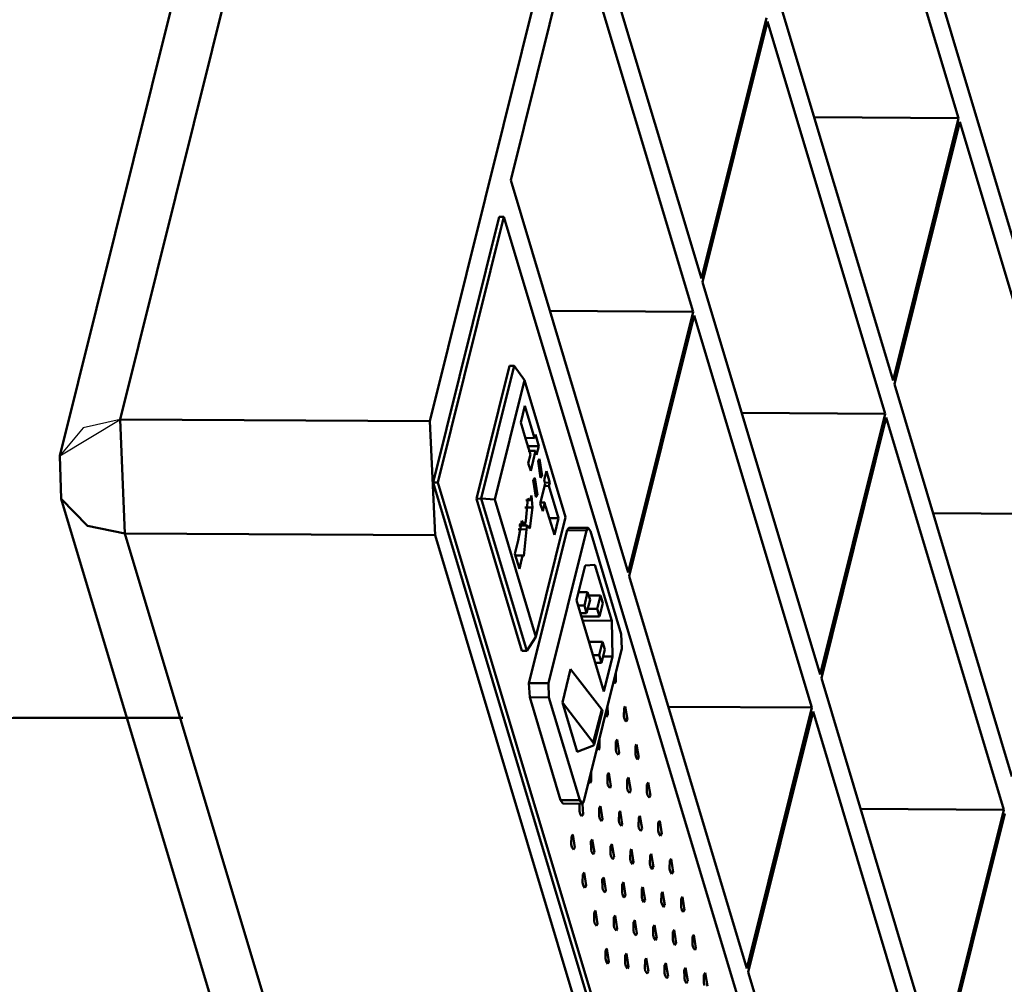
# Model space of a CAD drawing. Units: centimetres. Extents: x -88 to 88, y -75 to 75.
# Drawn here: x 17 to 17, y 16 to 16 of the extents above; entities that cross this region are included whole.
import ezdxf

# ---------------------------------------------------------------- set-up
doc = ezdxf.new("R2010")
doc.units = ezdxf.units.CM
doc.header["$MEASUREMENT"] = 0
doc.layers.add('layer 1', color=7, linetype='Continuous')

msp = doc.modelspace()

# ---------------------------------------------------------------- linework, layer by layer
at = {"layer": 'layer 1', "color": 250, "lineweight": 50}
for points, knots in [([(19.23205, 16.50692), (19.23205, 16.50692), (19.23205, 12.85664), (19.23205, 12.85664), (19.23205, 12.85664), (19.23205, 12.85664), (19.23205, 12.85664), (19.23205, 12.85664), (19.23205, 12.85664), (19.23205, 12.81392), (19.19629, 12.77897), (19.15321, 12.77897), (19.15321, 12.77897), (19.15321, 12.77897), (19.15321, 12.77897), (19.15321, 12.77897), (19.15321, 12.77897), (19.15321, 12.77897), (16.62661, 12.77897), (16.62661, 12.77897), (16.62661, 12.77897), (16.62661, 12.77897), (16.62661, 12.77897), (16.62661, 12.77897), (16.62661, 12.77897), (16.5635, 12.77897), (16.51137, 12.83033), (16.51137, 12.8925), (16.51137, 12.8925), (16.51137, 12.8925), (16.51137, 12.8925), (16.51137, 12.8925), (16.51137, 12.8925), (16.51137, 12.8925), (16.51137, 16.50692), (16.51137, 16.50692), (16.51137, 16.50692), (16.51137, 16.50692), (16.51137, 16.50692), (16.51137, 16.50692), (16.51137, 16.50692), (16.51137, 16.56909), (16.56322, 16.62045), (16.62661, 16.62045), (16.62661, 16.62045), (16.62661, 16.62045), (16.62661, 16.62045), (16.62661, 16.62045), (16.62661, 16.62045), (16.62661, 16.62045), (19.11681, 16.62045), (19.11681, 16.62045), (19.11681, 16.62045), (19.11681, 16.62045), (19.11681, 16.62045), (19.11681, 16.62045), (19.11681, 16.62045), (19.18019, 16.62045), (19.23205, 16.56937), (19.23205, 16.50692)], [0, 0, 0, 0, 0.0625, 0.0625, 0.0625, 0.0625, 0.125, 0.125, 0.125, 0.125, 0.1875, 0.1875, 0.1875, 0.1875, 0.25, 0.25, 0.25, 0.25, 0.3125, 0.3125, 0.3125, 0.3125, 0.375, 0.375, 0.375, 0.375, 0.4375, 0.4375, 0.4375, 0.4375, 0.5, 0.5, 0.5, 0.5, 0.5625, 0.5625, 0.5625, 0.5625, 0.625, 0.625, 0.625, 0.625, 0.6875, 0.6875, 0.6875, 0.6875, 0.75, 0.75, 0.75, 0.75, 0.8125, 0.8125, 0.8125, 0.8125, 0.875, 0.875, 0.875, 0.875, 1, 1, 1, 1]), ([(18.57521, 16.47662), (18.57521, 16.47662), (18.57521, 13.76207), (18.57521, 13.76207), (18.57521, 13.76207), (18.57521, 13.76207), (18.57521, 13.76207), (18.57521, 13.76207), (18.57521, 13.76207), (18.57521, 13.74063), (18.55744, 13.7231), (18.53628, 13.7231), (18.53628, 13.7231), (18.53628, 13.7231), (18.53628, 13.7231), (18.53628, 13.7231), (18.53628, 13.7231), (18.53628, 13.7231), (16.64338, 13.7231), (16.64338, 13.7231), (16.64338, 13.7231), (16.64338, 13.7231), (16.64338, 13.7231), (16.64338, 13.7231), (16.64338, 13.7231), (16.62223, 13.7231), (16.60445, 13.7409), (16.60445, 13.76207), (16.60445, 13.76207), (16.60445, 13.76207), (16.60445, 13.76207), (16.60445, 13.76207), (16.60445, 13.76207), (16.60445, 13.76207), (16.60445, 16.47662), (16.60445, 16.47662), (16.60445, 16.47662), (16.60445, 16.47662), (16.60445, 16.47662), (16.60445, 16.47662), (16.60445, 16.47662), (16.60445, 16.49779), (16.62197, 16.51558), (16.64338, 16.51558), (16.64338, 16.51558), (16.64338, 16.51558), (16.64338, 16.51558), (16.64338, 16.51558), (16.64338, 16.51558), (16.64338, 16.51558), (18.53628, 16.51558), (18.53628, 16.51558), (18.53628, 16.51558), (18.53628, 16.51558), (18.53628, 16.51558), (18.53628, 16.51558), (18.53628, 16.51558), (18.5577, 16.51558), (18.57521, 16.49806), (18.57521, 16.47662)], [0, 0, 0, 0, 0.0625, 0.0625, 0.0625, 0.0625, 0.125, 0.125, 0.125, 0.125, 0.1875, 0.1875, 0.1875, 0.1875, 0.25, 0.25, 0.25, 0.25, 0.3125, 0.3125, 0.3125, 0.3125, 0.375, 0.375, 0.375, 0.375, 0.4375, 0.4375, 0.4375, 0.4375, 0.5, 0.5, 0.5, 0.5, 0.5625, 0.5625, 0.5625, 0.5625, 0.625, 0.625, 0.625, 0.625, 0.6875, 0.6875, 0.6875, 0.6875, 0.75, 0.75, 0.75, 0.75, 0.8125, 0.8125, 0.8125, 0.8125, 0.875, 0.875, 0.875, 0.875, 1, 1, 1, 1]), ([(16.97316, 15.73917), (16.97316, 15.73917), (16.98061, 15.73147), (16.98061, 15.73147), (16.98061, 15.73147), (16.98061, 15.73147), (16.98061, 15.73147), (16.98061, 15.73147), (16.98061, 15.73147), (16.98061, 15.73147), (16.9912, 15.7293), (16.9912, 15.7293)], [0, 0, 0, 0, 0.25, 0.25, 0.25, 0.25, 0.5, 0.5, 0.5, 0.5, 1, 1, 1, 1]), ([(17.00759, 15.67715), (16.99158, 15.67715), (16.97557, 15.67715), (16.95955, 15.67715), (16.95955, 15.67715), (16.95955, 15.67715), (16.95955, 15.67715), (16.95955, 15.67715), (16.95955, 15.67715), (16.93231, 15.67715), (16.92937, 15.66932), (16.92189, 15.64889), (16.92189, 15.64889), (16.92189, 15.64889), (16.92189, 15.64889), (16.92189, 15.64889), (16.92189, 15.64889), (16.84442, 15.37011), (16.76534, 15.08352), (16.68788, 14.80474), (16.68788, 14.80474), (16.68788, 14.80474), (16.68788, 14.80474), (16.68788, 14.80474), (16.68788, 14.80474), (16.68311, 14.78563), (16.68575, 14.77316), (16.71685, 14.77258), (16.71685, 14.77258), (16.71685, 14.77258), (16.71685, 14.77258), (16.71685, 14.77258), (16.71685, 14.77258), (16.71685, 14.77258), (16.84548, 14.77258), (16.84548, 14.77258)], [0, 0, 0, 0, 0.1, 0.1, 0.1, 0.1, 0.2, 0.2, 0.2, 0.2, 0.3, 0.3, 0.3, 0.3, 0.4, 0.4, 0.4, 0.4, 0.5, 0.5, 0.5, 0.5, 0.6, 0.6, 0.6, 0.6, 0.7, 0.7, 0.7, 0.7, 0.8, 0.8, 0.8, 0.8, 1, 1, 1, 1])]:
    msp.add_open_spline(points, degree=3, knots=knots, dxfattribs=at)
for points in [[(17.06794, 16.07562), (17.06794, 16.07562), (16.98983, 15.76162), (16.98983, 15.76162)], [(17.07753, 15.76109), (17.07753, 15.76109), (17.15564, 16.07516), (17.15564, 16.07516)], [(17.05094, 16.06534), (17.05094, 16.06534), (16.97276, 15.75134), (16.97276, 15.75134)], [(17.12111, 15.91251), (17.12111, 15.91251), (17.1544, 15.8015), (17.1544, 15.8015)], [(17.20823, 15.91014), (17.20823, 15.91014), (17.22716, 15.84689), (17.22716, 15.84689)], [(17.21337, 15.9102), (17.21337, 15.9102), (17.29511, 15.63749), (17.29511, 15.63749)], [(17.1004, 15.82935), (17.1004, 15.82935), (17.11877, 15.90315), (17.11877, 15.90315)], [(17.15207, 15.79206), (17.15207, 15.79206), (17.11877, 15.90315), (17.11877, 15.90315)], [(17.17539, 15.88366), (17.17539, 15.88366), (17.2087, 15.77264), (17.2087, 15.77264)], [(17.1544, 15.8015), (17.1544, 15.8015), (17.17279, 15.8753), (17.17279, 15.8753)], [(17.17307, 15.87422), (17.17307, 15.87422), (17.15468, 15.80042), (17.15468, 15.80042)], [(17.20637, 15.76321), (17.20637, 15.76321), (17.17307, 15.87422), (17.17307, 15.87422)], [(17.18633, 15.84714), (17.18633, 15.84714), (17.22716, 15.84689), (17.22716, 15.84689)], [(17.2087, 15.77264), (17.2087, 15.77264), (17.22716, 15.84689), (17.22716, 15.84689)], [(17.22752, 15.8458), (17.22752, 15.8458), (17.20905, 15.77156), (17.20905, 15.77156)], [(17.22752, 15.8458), (17.22752, 15.8458), (17.26082, 15.73479), (17.26082, 15.73479)], [(17.1004, 15.82935), (17.1004, 15.82935), (17.13369, 15.71826), (17.13369, 15.71826)], [(17.07842, 15.74374), (17.07842, 15.74374), (17.09713, 15.81894), (17.09713, 15.81894)], [(17.07978, 15.74376), (17.07978, 15.74376), (17.09849, 15.81896), (17.09849, 15.81896)], [(17.09849, 15.81896), (17.09849, 15.81896), (17.09713, 15.81894), (17.09713, 15.81894)], [(17.09849, 15.81896), (17.09849, 15.81896), (17.23296, 15.37059), (17.23296, 15.37059)], [(17.15468, 15.80042), (17.15468, 15.80042), (17.18799, 15.68941), (17.18799, 15.68941)], [(17.11147, 15.79237), (17.11147, 15.79237), (17.15207, 15.79206), (17.15207, 15.79206)], [(17.13369, 15.71826), (17.13369, 15.71826), (17.15207, 15.79206), (17.15207, 15.79206)], [(17.15236, 15.79106), (17.15236, 15.79106), (17.13397, 15.71726), (17.13397, 15.71726)], [(17.18565, 15.68005), (17.18565, 15.68005), (17.15236, 15.79106), (17.15236, 15.79106)], [(17.09069, 15.73915), (17.09069, 15.73915), (17.10001, 15.77676), (17.10001, 15.77676)], [(17.09205, 15.73918), (17.09205, 15.73918), (17.10137, 15.77678), (17.10137, 15.77678)], [(17.10001, 15.77676), (17.10001, 15.77676), (17.10137, 15.77678), (17.10137, 15.77678)], [(17.1043, 15.77274), (17.1043, 15.77274), (17.10137, 15.77678), (17.10137, 15.77678)], [(17.0959, 15.7389), (17.0959, 15.7389), (17.1043, 15.77274), (17.1043, 15.77274)], [(17.1043, 15.77274), (17.1043, 15.77274), (17.11593, 15.73391), (17.11593, 15.73391)], [(17.20905, 15.77156), (17.20905, 15.77156), (17.24227, 15.66055), (17.24227, 15.66055)], [(17.10443, 15.76549), (17.10443, 15.76549), (17.10327, 15.76077), (17.10327, 15.76077)], [(17.10717, 15.75634), (17.10717, 15.75634), (17.10443, 15.76549), (17.10443, 15.76549)], [(17.16583, 15.76343), (17.16583, 15.76343), (17.20637, 15.76321), (17.20637, 15.76321)], [(17.18799, 15.68941), (17.18799, 15.68941), (17.20637, 15.76321), (17.20637, 15.76321)], [(17.20672, 15.76212), (17.20672, 15.76212), (17.18834, 15.68832), (17.18834, 15.68832)], [(17.23995, 15.65112), (17.23995, 15.65112), (17.20672, 15.76212), (17.20672, 15.76212)], [(17.07753, 15.76109), (17.07753, 15.76109), (16.98983, 15.76162), (16.98983, 15.76162)], [(16.98983, 15.76162), (16.98983, 15.76162), (16.9912, 15.7293), (16.9912, 15.7293)], [(17.07898, 15.72883), (17.07898, 15.72883), (17.07753, 15.76109), (17.07753, 15.76109)], [(17.10327, 15.76077), (17.10327, 15.76077), (17.10459, 15.7562), (17.10459, 15.7562)], [(17.10717, 15.75634), (17.10717, 15.75634), (17.1046, 15.75635), (17.1046, 15.75635)], [(17.10742, 15.75731), (17.10742, 15.75731), (17.10717, 15.75634), (17.10717, 15.75634)], [(17.10832, 15.75405), (17.10832, 15.75405), (17.10742, 15.75731), (17.10742, 15.75731)], [(17.10459, 15.7562), (17.10459, 15.7562), (17.106, 15.75163), (17.106, 15.75163)], [(17.10832, 15.75405), (17.10832, 15.75405), (17.10493, 15.75406), (17.10493, 15.75406)], [(17.10774, 15.75162), (17.10774, 15.75162), (17.10832, 15.75405), (17.10832, 15.75405)], [(16.97276, 15.75134), (16.97276, 15.75134), (16.97316, 15.73917), (16.97316, 15.73917)], [(17.106, 15.75163), (17.106, 15.75163), (17.10534, 15.7492), (17.10534, 15.7492)], [(17.10738, 15.75271), (17.10738, 15.75271), (17.10535, 15.75274), (17.10535, 15.75274)], [(17.10605, 15.74702), (17.10605, 15.74702), (17.10738, 15.75271), (17.10738, 15.75271)], [(17.10738, 15.75271), (17.10738, 15.75271), (17.10774, 15.75162), (17.10774, 15.75162)], [(17.10534, 15.7492), (17.10534, 15.7492), (17.10605, 15.74702), (17.10605, 15.74702)], [(17.10815, 15.74977), (17.10815, 15.74977), (17.10854, 15.75042), (17.10854, 15.75042)], [(17.10887, 15.74503), (17.10887, 15.74503), (17.10815, 15.74977), (17.10815, 15.74977)], [(17.10854, 15.75042), (17.10854, 15.75042), (17.10934, 15.74567), (17.10934, 15.74567)], [(17.10934, 15.74567), (17.10934, 15.74567), (17.10887, 15.74503), (17.10887, 15.74503)], [(17.10991, 15.74448), (17.10991, 15.74448), (17.1105, 15.74692), (17.1105, 15.74692)], [(17.1105, 15.74692), (17.1105, 15.74692), (17.11148, 15.74366), (17.11148, 15.74366)], [(17.07978, 15.74376), (17.07978, 15.74376), (17.07842, 15.74374), (17.07842, 15.74374)], [(17.21281, 15.29536), (17.21281, 15.29536), (17.07842, 15.74374), (17.07842, 15.74374)], [(17.21424, 15.29538), (17.21424, 15.29538), (17.07978, 15.74376), (17.07978, 15.74376)], [(17.10674, 15.74439), (17.10674, 15.74439), (17.10721, 15.74503), (17.10721, 15.74503)], [(17.10753, 15.73957), (17.10753, 15.73957), (17.10674, 15.74439), (17.10674, 15.74439)], [(17.10721, 15.74503), (17.10721, 15.74503), (17.10801, 15.74028), (17.10801, 15.74028)], [(17.11019, 15.7434), (17.11019, 15.7434), (17.10878, 15.7378), (17.10878, 15.7378)], [(17.11019, 15.7434), (17.11019, 15.7434), (17.10991, 15.74448), (17.10991, 15.74448)], [(17.11123, 15.74278), (17.11123, 15.74278), (17.11002, 15.74274), (17.11002, 15.74274)], [(17.11148, 15.74366), (17.11148, 15.74366), (17.11012, 15.74371), (17.11012, 15.74371)], [(17.11148, 15.74366), (17.11148, 15.74366), (17.11123, 15.74278), (17.11123, 15.74278)], [(17.11123, 15.74278), (17.11123, 15.74278), (17.11397, 15.73363), (17.11397, 15.73363)], [(17.10593, 15.73867), (17.10593, 15.73867), (17.10627, 15.74006), (17.10627, 15.74006)], [(17.10627, 15.74006), (17.10627, 15.74006), (17.10656, 15.73664), (17.10656, 15.73664)], [(17.10801, 15.74028), (17.10801, 15.74028), (17.10753, 15.73957), (17.10753, 15.73957)], [(16.97316, 15.73917), (16.97316, 15.73917), (17.1037, 15.30373), (17.1037, 15.30373)], [(17.09069, 15.73915), (17.09069, 15.73915), (17.09205, 15.73918), (17.09205, 15.73918)], [(17.10359, 15.69605), (17.10359, 15.69605), (17.09069, 15.73915), (17.09069, 15.73915)], [(17.10495, 15.69608), (17.10495, 15.69608), (17.09205, 15.73918), (17.09205, 15.73918)], [(17.0959, 15.7389), (17.0959, 15.7389), (17.09205, 15.73918), (17.09205, 15.73918)], [(17.10753, 15.70007), (17.10753, 15.70007), (17.0959, 15.7389), (17.0959, 15.7389)], [(17.10466, 15.7329), (17.10466, 15.7329), (17.10526, 15.73925), (17.10526, 15.73925)], [(17.10593, 15.73867), (17.10593, 15.73867), (17.10472, 15.7387), (17.10472, 15.7387)], [(17.10526, 15.73925), (17.10526, 15.73925), (17.10593, 15.73867), (17.10593, 15.73867)], [(17.10948, 15.73563), (17.10948, 15.73563), (17.10878, 15.7378), (17.10878, 15.7378)], [(17.11007, 15.73806), (17.11007, 15.73806), (17.10886, 15.73809), (17.10886, 15.73809)], [(17.11007, 15.73806), (17.11007, 15.73806), (17.10948, 15.73563), (17.10948, 15.73563)], [(17.11012, 15.73715), (17.11012, 15.73715), (17.11007, 15.73806), (17.11007, 15.73806)], [(17.1102, 15.73707), (17.1102, 15.73707), (17.11012, 15.73715), (17.11012, 15.73715)], [(17.1114, 15.73349), (17.1114, 15.73349), (17.1102, 15.73707), (17.1102, 15.73707)], [(17.10656, 15.73664), (17.10656, 15.73664), (17.10438, 15.73669), (17.10438, 15.73669)], [(17.10656, 15.73664), (17.10656, 15.73664), (17.10582, 15.73068), (17.10582, 15.73068)], [(17.26082, 15.73479), (17.26082, 15.73479), (17.21998, 15.73505), (17.21998, 15.73505)], [(17.1025, 15.72737), (17.1025, 15.72737), (17.10353, 15.73293), (17.10353, 15.73293)], [(17.10509, 15.73158), (17.10509, 15.73158), (17.10267, 15.73157), (17.10267, 15.73157)], [(17.10441, 15.73186), (17.10441, 15.73186), (17.10275, 15.73186), (17.10275, 15.73186)], [(17.10353, 15.73293), (17.10353, 15.73293), (17.10441, 15.73186), (17.10441, 15.73186)], [(17.10441, 15.73186), (17.10441, 15.73186), (17.10466, 15.7329), (17.10466, 15.7329)], [(17.10509, 15.73158), (17.10509, 15.73158), (17.10484, 15.73047), (17.10484, 15.73047)], [(17.10582, 15.73068), (17.10582, 15.73068), (17.10509, 15.73158), (17.10509, 15.73158)], [(17.11593, 15.73391), (17.11593, 15.73391), (17.10753, 15.70007), (17.10753, 15.70007)], [(17.11397, 15.73363), (17.11397, 15.73363), (17.11125, 15.73366), (17.11125, 15.73366)], [(17.1128, 15.72891), (17.1128, 15.72891), (17.1114, 15.73349), (17.1114, 15.73349)], [(17.11397, 15.73363), (17.11397, 15.73363), (17.1128, 15.72891), (17.1128, 15.72891)], [(16.9912, 15.7293), (16.9912, 15.7293), (17.12174, 15.29387), (17.12174, 15.29387)], [(17.07898, 15.72883), (17.07898, 15.72883), (16.9912, 15.7293), (16.9912, 15.7293)], [(17.20952, 15.2934), (17.20952, 15.2934), (17.07898, 15.72883), (17.07898, 15.72883)], [(17.10484, 15.73047), (17.10484, 15.73047), (17.1025, 15.73053), (17.1025, 15.73053)], [(17.10484, 15.73047), (17.10484, 15.73047), (17.10413, 15.72292), (17.10413, 15.72292)], [(17.11638, 15.73025), (17.11638, 15.73025), (17.10557, 15.68697), (17.10557, 15.68697)], [(17.12182, 15.7302), (17.12182, 15.7302), (17.11108, 15.68692), (17.11108, 15.68692)], [(17.11685, 15.73096), (17.11685, 15.73096), (17.11638, 15.73025), (17.11638, 15.73025)], [(17.11638, 15.73025), (17.11638, 15.73025), (17.12182, 15.7302), (17.12182, 15.7302)], [(17.11685, 15.73096), (17.11685, 15.73096), (17.12228, 15.73092), (17.12228, 15.73092)], [(17.12182, 15.7302), (17.12182, 15.7302), (17.12228, 15.73092), (17.12228, 15.73092)], [(17.12228, 15.73092), (17.12228, 15.73092), (17.12294, 15.72995), (17.12294, 15.72995)], [(17.13163, 15.70081), (17.13163, 15.70081), (17.12294, 15.72995), (17.12294, 15.72995)], [(17.10158, 15.7236), (17.10158, 15.7236), (17.1025, 15.72737), (17.1025, 15.72737)], [(17.10284, 15.71934), (17.10284, 15.71934), (17.10158, 15.7236), (17.10158, 15.7236)], [(17.10376, 15.7231), (17.10376, 15.7231), (17.10172, 15.72306), (17.10172, 15.72306)], [(17.10376, 15.7231), (17.10376, 15.7231), (17.10284, 15.71934), (17.10284, 15.71934)], [(17.10413, 15.72292), (17.10413, 15.72292), (17.10376, 15.7231), (17.10376, 15.7231)], [(17.11902, 15.71048), (17.11902, 15.71048), (17.12144, 15.72028), (17.12144, 15.72028)], [(17.12144, 15.72028), (17.12144, 15.72028), (17.12423, 15.72048), (17.12423, 15.72048)], [(17.12423, 15.72048), (17.12423, 15.72048), (17.129, 15.70459), (17.129, 15.70459)], [(17.13397, 15.71726), (17.13397, 15.71726), (17.16727, 15.60617), (17.16727, 15.60617)], [(17.11952, 15.7127), (17.11952, 15.7127), (17.12217, 15.71268), (17.12217, 15.71268)], [(17.12125, 15.70891), (17.12125, 15.70891), (17.12217, 15.71268), (17.12217, 15.71268)], [(17.12217, 15.71268), (17.12217, 15.71268), (17.12287, 15.71051), (17.12287, 15.71051)], [(17.12245, 15.71175), (17.12245, 15.71175), (17.12584, 15.71174), (17.12584, 15.71174)], [(17.12485, 15.70798), (17.12485, 15.70798), (17.12584, 15.71174), (17.12584, 15.71174)], [(17.12584, 15.71174), (17.12584, 15.71174), (17.12647, 15.70957), (17.12647, 15.70957)], [(17.12673, 15.68459), (17.12673, 15.68459), (17.11902, 15.71048), (17.11902, 15.71048)], [(17.12287, 15.71051), (17.12287, 15.71051), (17.12188, 15.70675), (17.12188, 15.70675)], [(17.12647, 15.70957), (17.12647, 15.70957), (17.12555, 15.70581), (17.12555, 15.70581)], [(17.11944, 15.70893), (17.11944, 15.70893), (17.12125, 15.70891), (17.12125, 15.70891)], [(17.12006, 15.70676), (17.12006, 15.70676), (17.12188, 15.70675), (17.12188, 15.70675)], [(17.12188, 15.70675), (17.12188, 15.70675), (17.12125, 15.70891), (17.12125, 15.70891)], [(17.12221, 15.708), (17.12221, 15.708), (17.12485, 15.70798), (17.12485, 15.70798)], [(17.12555, 15.70581), (17.12555, 15.70581), (17.12485, 15.70798), (17.12485, 15.70798)], [(17.12034, 15.70583), (17.12034, 15.70583), (17.12555, 15.70581), (17.12555, 15.70581)], [(17.129, 15.70459), (17.129, 15.70459), (17.1207, 15.70467), (17.1207, 15.70467)], [(17.129, 15.70459), (17.129, 15.70459), (17.12922, 15.69447), (17.12922, 15.69447)], [(17.13163, 15.70081), (17.13163, 15.70081), (17.13184, 15.69679), (17.13184, 15.69679)], [(17.10753, 15.70007), (17.10753, 15.70007), (17.10495, 15.69608), (17.10495, 15.69608)], [(17.12252, 15.69862), (17.12252, 15.69862), (17.12637, 15.69865), (17.12637, 15.69865)], [(17.12545, 15.69489), (17.12545, 15.69489), (17.12637, 15.69865), (17.12637, 15.69865)], [(17.12637, 15.69865), (17.12637, 15.69865), (17.127, 15.69648), (17.127, 15.69648)], [(17.10359, 15.69605), (17.10359, 15.69605), (17.10495, 15.69608), (17.10495, 15.69608)], [(17.12111, 15.65351), (17.12111, 15.65351), (17.13184, 15.69679), (17.13184, 15.69679)], [(17.127, 15.69648), (17.127, 15.69648), (17.12609, 15.69271), (17.12609, 15.69271)], [(17.12365, 15.6949), (17.12365, 15.6949), (17.12545, 15.69489), (17.12545, 15.69489)], [(17.12428, 15.69273), (17.12428, 15.69273), (17.12609, 15.69271), (17.12609, 15.69271)], [(17.12609, 15.69271), (17.12609, 15.69271), (17.12545, 15.69489), (17.12545, 15.69489)], [(17.12922, 15.69447), (17.12922, 15.69447), (17.1265, 15.69449), (17.1265, 15.69449)], [(17.12922, 15.69447), (17.12922, 15.69447), (17.12673, 15.68459), (17.12673, 15.68459)], [(17.11736, 15.69087), (17.11736, 15.69087), (17.11503, 15.68151), (17.11503, 15.68151)], [(17.11736, 15.69087), (17.11736, 15.69087), (17.12616, 15.67952), (17.12616, 15.67952)], [(17.13018, 15.69008), (17.13018, 15.69008), (17.13019, 15.68737), (17.13019, 15.68737)], [(17.10557, 15.68697), (17.10557, 15.68697), (17.11108, 15.68692), (17.11108, 15.68692)], [(17.10557, 15.68697), (17.10557, 15.68697), (17.10578, 15.68296), (17.10578, 15.68296)], [(17.11122, 15.68291), (17.11122, 15.68291), (17.11108, 15.68692), (17.11108, 15.68692)], [(17.12987, 15.68687), (17.12987, 15.68687), (17.12951, 15.68735), (17.12951, 15.68735)], [(17.13019, 15.68737), (17.13019, 15.68737), (17.12987, 15.68687), (17.12987, 15.68687)], [(17.18834, 15.68832), (17.18834, 15.68832), (17.22156, 15.57732), (17.22156, 15.57732)], [(17.10578, 15.68296), (17.10578, 15.68296), (17.11447, 15.65381), (17.11447, 15.65381)], [(17.10578, 15.68296), (17.10578, 15.68296), (17.11122, 15.68291), (17.11122, 15.68291)], [(17.11122, 15.68291), (17.11122, 15.68291), (17.11998, 15.65384), (17.11998, 15.65384)], [(17.11924, 15.66748), (17.11924, 15.66748), (17.11503, 15.68151), (17.11503, 15.68151)], [(17.11503, 15.68151), (17.11503, 15.68151), (17.12375, 15.67016), (17.12375, 15.67016)], [(17.12616, 15.67952), (17.12616, 15.67952), (17.12375, 15.67016), (17.12375, 15.67016)], [(17.12637, 15.67897), (17.12637, 15.67897), (17.12404, 15.6696), (17.12404, 15.6696)], [(17.12616, 15.67952), (17.12616, 15.67952), (17.12637, 15.67897), (17.12637, 15.67897)], [(17.12784, 15.68064), (17.12784, 15.68064), (17.12786, 15.678), (17.12786, 15.678)], [(17.13245, 15.67751), (17.13245, 15.67751), (17.13251, 15.67984), (17.13251, 15.67984)], [(17.13251, 15.67984), (17.13251, 15.67984), (17.13282, 15.68034), (17.13282, 15.68034)], [(17.13282, 15.68034), (17.13282, 15.68034), (17.13349, 15.67658), (17.13349, 15.67658)], [(17.14512, 15.68027), (17.14512, 15.68027), (17.18565, 15.68005), (17.18565, 15.68005)], [(17.16727, 15.60617), (17.16727, 15.60617), (17.18565, 15.68005), (17.18565, 15.68005)], [(17.18601, 15.67896), (17.18601, 15.67896), (17.16762, 15.60516), (17.16762, 15.60516)], [(17.21924, 15.56795), (17.21924, 15.56795), (17.18601, 15.67896), (17.18601, 15.67896)], [(17.12755, 15.67743), (17.12755, 15.67743), (17.1271, 15.67792), (17.1271, 15.67792)], [(17.12786, 15.678), (17.12786, 15.678), (17.12755, 15.67743), (17.12755, 15.67743)], [(17.13259, 15.67682), (17.13259, 15.67682), (17.13245, 15.67751), (17.13245, 15.67751)], [(17.1331, 15.67609), (17.1331, 15.67609), (17.13259, 15.67682), (17.13259, 15.67682)], [(17.13349, 15.67658), (17.13349, 15.67658), (17.1331, 15.67609), (17.1331, 15.67609)], [(17.12375, 15.67016), (17.12375, 15.67016), (17.12404, 15.6696), (17.12404, 15.6696)], [(17.12552, 15.67128), (17.12552, 15.67128), (17.12553, 15.66857), (17.12553, 15.66857)], [(17.13012, 15.66814), (17.13012, 15.66814), (17.13018, 15.6704), (17.13018, 15.6704)], [(17.13018, 15.6704), (17.13018, 15.6704), (17.13049, 15.67097), (17.13049, 15.67097)], [(17.13049, 15.67097), (17.13049, 15.67097), (17.13108, 15.66723), (17.13108, 15.66723)], [(17.12388, 15.66931), (17.12388, 15.66931), (17.11924, 15.66748), (17.11924, 15.66748)], [(17.12404, 15.6696), (17.12404, 15.6696), (17.12388, 15.66931), (17.12388, 15.66931)], [(17.12521, 15.66807), (17.12521, 15.66807), (17.12477, 15.66856), (17.12477, 15.66856)], [(17.12553, 15.66857), (17.12553, 15.66857), (17.12521, 15.66807), (17.12521, 15.66807)], [(17.13026, 15.66738), (17.13026, 15.66738), (17.13012, 15.66814), (17.13012, 15.66814)], [(17.13077, 15.66665), (17.13077, 15.66665), (17.13026, 15.66738), (17.13026, 15.66738)], [(17.13108, 15.66723), (17.13108, 15.66723), (17.13077, 15.66665), (17.13077, 15.66665)], [(17.13568, 15.66673), (17.13568, 15.66673), (17.13573, 15.66907), (17.13573, 15.66907)], [(17.13573, 15.66907), (17.13573, 15.66907), (17.13604, 15.66956), (17.13604, 15.66956)], [(17.13604, 15.66956), (17.13604, 15.66956), (17.13671, 15.66581), (17.13671, 15.66581)], [(17.13589, 15.66604), (17.13589, 15.66604), (17.13568, 15.66673), (17.13568, 15.66673)], [(17.13632, 15.66531), (17.13632, 15.66531), (17.13589, 15.66604), (17.13589, 15.66604)], [(17.13671, 15.66581), (17.13671, 15.66581), (17.13632, 15.66531), (17.13632, 15.66531)], [(17.12318, 15.66184), (17.12318, 15.66184), (17.1232, 15.6592), (17.1232, 15.6592)], [(17.12288, 15.65863), (17.12288, 15.65863), (17.12244, 15.65912), (17.12244, 15.65912)], [(17.1232, 15.6592), (17.1232, 15.6592), (17.12288, 15.65863), (17.12288, 15.65863)], [(17.12777, 15.66105), (17.12777, 15.66105), (17.12816, 15.66154), (17.12816, 15.66154)], [(17.12779, 15.65871), (17.12779, 15.65871), (17.12777, 15.66105), (17.12777, 15.66105)], [(17.12816, 15.66154), (17.12816, 15.66154), (17.12875, 15.65779), (17.12875, 15.65779)], [(17.13335, 15.65737), (17.13335, 15.65737), (17.1334, 15.65963), (17.1334, 15.65963)], [(17.1334, 15.65963), (17.1334, 15.65963), (17.13372, 15.6602), (17.13372, 15.6602)], [(17.13372, 15.6602), (17.13372, 15.6602), (17.13438, 15.65645), (17.13438, 15.65645)], [(17.13896, 15.65829), (17.13896, 15.65829), (17.13927, 15.65879), (17.13927, 15.65879)], [(17.13927, 15.65879), (17.13927, 15.65879), (17.13994, 15.65504), (17.13994, 15.65504)], [(17.12793, 15.65801), (17.12793, 15.65801), (17.12779, 15.65871), (17.12779, 15.65871)], [(17.12844, 15.65729), (17.12844, 15.65729), (17.12793, 15.65801), (17.12793, 15.65801)], [(17.12875, 15.65779), (17.12875, 15.65779), (17.12844, 15.65729), (17.12844, 15.65729)], [(17.13348, 15.6566), (17.13348, 15.6566), (17.13335, 15.65737), (17.13335, 15.65737)], [(17.13399, 15.65588), (17.13399, 15.65588), (17.13348, 15.6566), (17.13348, 15.6566)], [(17.13438, 15.65645), (17.13438, 15.65645), (17.13399, 15.65588), (17.13399, 15.65588)], [(17.1389, 15.65596), (17.1389, 15.65596), (17.13896, 15.65829), (17.13896, 15.65829)], [(17.11447, 15.65381), (17.11447, 15.65381), (17.11998, 15.65384), (17.11998, 15.65384)], [(17.11447, 15.65381), (17.11447, 15.65381), (17.11513, 15.65285), (17.11513, 15.65285)], [(17.12064, 15.6528), (17.12064, 15.6528), (17.11998, 15.65384), (17.11998, 15.65384)], [(17.12111, 15.65351), (17.12111, 15.65351), (17.12064, 15.6528), (17.12064, 15.6528)], [(17.13911, 15.65526), (17.13911, 15.65526), (17.1389, 15.65596), (17.1389, 15.65596)], [(17.13955, 15.65454), (17.13955, 15.65454), (17.13911, 15.65526), (17.13911, 15.65526)], [(17.13994, 15.65504), (17.13994, 15.65504), (17.13955, 15.65454), (17.13955, 15.65454)], [(17.11513, 15.65285), (17.11513, 15.65285), (17.12064, 15.6528), (17.12064, 15.6528)], [(17.11991, 15.65068), (17.11991, 15.65068), (17.11988, 15.65287), (17.11988, 15.65287)], [(17.12004, 15.64999), (17.12004, 15.64999), (17.11991, 15.65068), (17.11991, 15.65068)], [(17.12071, 15.65287), (17.12071, 15.65287), (17.12071, 15.65279), (17.12071, 15.65279)], [(17.12071, 15.65279), (17.12071, 15.65279), (17.12087, 15.64976), (17.12087, 15.64976)], [(17.12544, 15.65161), (17.12544, 15.65161), (17.12583, 15.65217), (17.12583, 15.65217)], [(17.12546, 15.64934), (17.12546, 15.64934), (17.12544, 15.65161), (17.12544, 15.65161)], [(17.12583, 15.65217), (17.12583, 15.65217), (17.12642, 15.64842), (17.12642, 15.64842)], [(17.13107, 15.65026), (17.13107, 15.65026), (17.13138, 15.65076), (17.13138, 15.65076)], [(17.13138, 15.65076), (17.13138, 15.65076), (17.13198, 15.64701), (17.13198, 15.64701)], [(17.23995, 15.65112), (17.23995, 15.65112), (17.19941, 15.65134), (17.19941, 15.65134)], [(17.22156, 15.57732), (17.22156, 15.57732), (17.23995, 15.65112), (17.23995, 15.65112)], [(17.12048, 15.64927), (17.12048, 15.64927), (17.12004, 15.64999), (17.12004, 15.64999)], [(17.12087, 15.64976), (17.12087, 15.64976), (17.12048, 15.64927), (17.12048, 15.64927)], [(17.1256, 15.64858), (17.1256, 15.64858), (17.12546, 15.64934), (17.12546, 15.64934)], [(17.12611, 15.64785), (17.12611, 15.64785), (17.1256, 15.64858), (17.1256, 15.64858)], [(17.12642, 15.64842), (17.12642, 15.64842), (17.12611, 15.64785), (17.12611, 15.64785)], [(17.13101, 15.64793), (17.13101, 15.64793), (17.13107, 15.65026), (17.13107, 15.65026)], [(17.13115, 15.64724), (17.13115, 15.64724), (17.13101, 15.64793), (17.13101, 15.64793)], [(17.13657, 15.64659), (17.13657, 15.64659), (17.13662, 15.64885), (17.13662, 15.64885)], [(17.13662, 15.64885), (17.13662, 15.64885), (17.13694, 15.64943), (17.13694, 15.64943)], [(17.13694, 15.64943), (17.13694, 15.64943), (17.13761, 15.64567), (17.13761, 15.64567)], [(17.14218, 15.64752), (17.14218, 15.64752), (17.14257, 15.64801), (17.14257, 15.64801)], [(17.14257, 15.64801), (17.14257, 15.64801), (17.14316, 15.64426), (17.14316, 15.64426)], [(17.2403, 15.65003), (17.2403, 15.65003), (17.22191, 15.57623), (17.22191, 15.57623)], [(17.13166, 15.64651), (17.13166, 15.64651), (17.13115, 15.64724), (17.13115, 15.64724)], [(17.13198, 15.64701), (17.13198, 15.64701), (17.13166, 15.64651), (17.13166, 15.64651)], [(17.13671, 15.64583), (17.13671, 15.64583), (17.13657, 15.64659), (17.13657, 15.64659)], [(17.13722, 15.6451), (17.13722, 15.6451), (17.13671, 15.64583), (17.13671, 15.64583)], [(17.13761, 15.64567), (17.13761, 15.64567), (17.13722, 15.6451), (17.13722, 15.6451)], [(17.14213, 15.64518), (17.14213, 15.64518), (17.14218, 15.64752), (17.14218, 15.64752)], [(17.14233, 15.64449), (17.14233, 15.64449), (17.14213, 15.64518), (17.14213, 15.64518)], [(17.11751, 15.64132), (17.11751, 15.64132), (17.11756, 15.64358), (17.11756, 15.64358)], [(17.11756, 15.64358), (17.11756, 15.64358), (17.11795, 15.64415), (17.11795, 15.64415)], [(17.11795, 15.64415), (17.11795, 15.64415), (17.11854, 15.6404), (17.11854, 15.6404)], [(17.12311, 15.64225), (17.12311, 15.64225), (17.1235, 15.64273), (17.1235, 15.64273)], [(17.12313, 15.63991), (17.12313, 15.63991), (17.12311, 15.64225), (17.12311, 15.64225)], [(17.1235, 15.64273), (17.1235, 15.64273), (17.12409, 15.63899), (17.12409, 15.63899)], [(17.14277, 15.64377), (17.14277, 15.64377), (17.14233, 15.64449), (17.14233, 15.64449)], [(17.14316, 15.64426), (17.14316, 15.64426), (17.14277, 15.64377), (17.14277, 15.64377)], [(17.11771, 15.64055), (17.11771, 15.64055), (17.11751, 15.64132), (17.11751, 15.64132)], [(17.11815, 15.63983), (17.11815, 15.63983), (17.11771, 15.64055), (17.11771, 15.64055)], [(17.11854, 15.6404), (17.11854, 15.6404), (17.11815, 15.63983), (17.11815, 15.63983)], [(17.12326, 15.63921), (17.12326, 15.63921), (17.12313, 15.63991), (17.12313, 15.63991)], [(17.12866, 15.64083), (17.12866, 15.64083), (17.12906, 15.6414), (17.12906, 15.6414)], [(17.12869, 15.63857), (17.12869, 15.63857), (17.12866, 15.64083), (17.12866, 15.64083)], [(17.12906, 15.6414), (17.12906, 15.6414), (17.12965, 15.63765), (17.12965, 15.63765)], [(17.13424, 15.63716), (17.13424, 15.63716), (17.1343, 15.63949), (17.1343, 15.63949)], [(17.1343, 15.63949), (17.1343, 15.63949), (17.13461, 15.63999), (17.13461, 15.63999)], [(17.13461, 15.63999), (17.13461, 15.63999), (17.1352, 15.63624), (17.1352, 15.63624)], [(17.12378, 15.63849), (17.12378, 15.63849), (17.12326, 15.63921), (17.12326, 15.63921)], [(17.12409, 15.63899), (17.12409, 15.63899), (17.12378, 15.63849), (17.12378, 15.63849)], [(17.12882, 15.6378), (17.12882, 15.6378), (17.12869, 15.63857), (17.12869, 15.63857)], [(17.12934, 15.63708), (17.12934, 15.63708), (17.12882, 15.6378), (17.12882, 15.6378)], [(17.12965, 15.63765), (17.12965, 15.63765), (17.12934, 15.63708), (17.12934, 15.63708)], [(17.13438, 15.63647), (17.13438, 15.63647), (17.13424, 15.63716), (17.13424, 15.63716)], [(17.13489, 15.63574), (17.13489, 15.63574), (17.13438, 15.63647), (17.13438, 15.63647)], [(17.13979, 15.63582), (17.13979, 15.63582), (17.13985, 15.63808), (17.13985, 15.63808)], [(17.13985, 15.63808), (17.13985, 15.63808), (17.14016, 15.63865), (17.14016, 15.63865)], [(17.14016, 15.63865), (17.14016, 15.63865), (17.14083, 15.63489), (17.14083, 15.63489)], [(17.14535, 15.63441), (17.14535, 15.63441), (17.1454, 15.63674), (17.1454, 15.63674)], [(17.1454, 15.63674), (17.1454, 15.63674), (17.14579, 15.63723), (17.14579, 15.63723)], [(17.14579, 15.63723), (17.14579, 15.63723), (17.14638, 15.63348), (17.14638, 15.63348)], [(17.1352, 15.63624), (17.1352, 15.63624), (17.13489, 15.63574), (17.13489, 15.63574)], [(17.14001, 15.63504), (17.14001, 15.63504), (17.13979, 15.63582), (17.13979, 15.63582)], [(17.14044, 15.63433), (17.14044, 15.63433), (17.14001, 15.63504), (17.14001, 15.63504)], [(17.14083, 15.63489), (17.14083, 15.63489), (17.14044, 15.63433), (17.14044, 15.63433)], [(17.14556, 15.63371), (17.14556, 15.63371), (17.14535, 15.63441), (17.14535, 15.63441)], [(17.146, 15.63299), (17.146, 15.63299), (17.14556, 15.63371), (17.14556, 15.63371)], [(17.12072, 15.63055), (17.12072, 15.63055), (17.12078, 15.6328), (17.12078, 15.6328)], [(17.12078, 15.6328), (17.12078, 15.6328), (17.12117, 15.63337), (17.12117, 15.63337)], [(17.12117, 15.63337), (17.12117, 15.63337), (17.12176, 15.62962), (17.12176, 15.62962)], [(17.12633, 15.63147), (17.12633, 15.63147), (17.12672, 15.63196), (17.12672, 15.63196)], [(17.12636, 15.62913), (17.12636, 15.62913), (17.12633, 15.63147), (17.12633, 15.63147)], [(17.12672, 15.63196), (17.12672, 15.63196), (17.12731, 15.62821), (17.12731, 15.62821)], [(17.14638, 15.63348), (17.14638, 15.63348), (17.146, 15.63299), (17.146, 15.63299)], [(17.12094, 15.62977), (17.12094, 15.62977), (17.12072, 15.63055), (17.12072, 15.63055)], [(17.12137, 15.62905), (17.12137, 15.62905), (17.12094, 15.62977), (17.12094, 15.62977)], [(17.12176, 15.62962), (17.12176, 15.62962), (17.12137, 15.62905), (17.12137, 15.62905)], [(17.12649, 15.62844), (17.12649, 15.62844), (17.12636, 15.62913), (17.12636, 15.62913)], [(17.127, 15.62771), (17.127, 15.62771), (17.12649, 15.62844), (17.12649, 15.62844)], [(17.12731, 15.62821), (17.12731, 15.62821), (17.127, 15.62771), (17.127, 15.62771)], [(17.13191, 15.62779), (17.13191, 15.62779), (17.13196, 15.63005), (17.13196, 15.63005)], [(17.13196, 15.63005), (17.13196, 15.63005), (17.13228, 15.63063), (17.13228, 15.63063)], [(17.13228, 15.63063), (17.13228, 15.63063), (17.13287, 15.62688), (17.13287, 15.62688)], [(17.13747, 15.62638), (17.13747, 15.62638), (17.13752, 15.62872), (17.13752, 15.62872)], [(17.13752, 15.62872), (17.13752, 15.62872), (17.13784, 15.62922), (17.13784, 15.62922)], [(17.13784, 15.62922), (17.13784, 15.62922), (17.1385, 15.62546), (17.1385, 15.62546)], [(17.13204, 15.62703), (17.13204, 15.62703), (17.13191, 15.62779), (17.13191, 15.62779)], [(17.13256, 15.6263), (17.13256, 15.6263), (17.13204, 15.62703), (17.13204, 15.62703)], [(17.13287, 15.62688), (17.13287, 15.62688), (17.13256, 15.6263), (17.13256, 15.6263)], [(17.1376, 15.62569), (17.1376, 15.62569), (17.13747, 15.62638), (17.13747, 15.62638)], [(17.13812, 15.62497), (17.13812, 15.62497), (17.1376, 15.62569), (17.1376, 15.62569)], [(17.1385, 15.62546), (17.1385, 15.62546), (17.13812, 15.62497), (17.13812, 15.62497)], [(17.14302, 15.62505), (17.14302, 15.62505), (17.14307, 15.6273), (17.14307, 15.6273)], [(17.14307, 15.6273), (17.14307, 15.6273), (17.14339, 15.62787), (17.14339, 15.62787)], [(17.14339, 15.62787), (17.14339, 15.62787), (17.14406, 15.62412), (17.14406, 15.62412)], [(17.14863, 15.62597), (17.14863, 15.62597), (17.14902, 15.62646), (17.14902, 15.62646)], [(17.14865, 15.62363), (17.14865, 15.62363), (17.14863, 15.62597), (17.14863, 15.62597)], [(17.14902, 15.62646), (17.14902, 15.62646), (17.14961, 15.62271), (17.14961, 15.62271)], [(17.12401, 15.62203), (17.12401, 15.62203), (17.12439, 15.6226), (17.12439, 15.6226)], [(17.12439, 15.6226), (17.12439, 15.6226), (17.12499, 15.61885), (17.12499, 15.61885)], [(17.14323, 15.62427), (17.14323, 15.62427), (17.14302, 15.62505), (17.14302, 15.62505)], [(17.14367, 15.62356), (17.14367, 15.62356), (17.14323, 15.62427), (17.14323, 15.62427)], [(17.14406, 15.62412), (17.14406, 15.62412), (17.14367, 15.62356), (17.14367, 15.62356)], [(17.14879, 15.62294), (17.14879, 15.62294), (17.14865, 15.62363), (17.14865, 15.62363)], [(17.14922, 15.62222), (17.14922, 15.62222), (17.14879, 15.62294), (17.14879, 15.62294)], [(17.14961, 15.62271), (17.14961, 15.62271), (17.14922, 15.62222), (17.14922, 15.62222)], [(17.12403, 15.61977), (17.12403, 15.61977), (17.12401, 15.62203), (17.12401, 15.62203)], [(17.12416, 15.619), (17.12416, 15.619), (17.12403, 15.61977), (17.12403, 15.61977)], [(17.12956, 15.62069), (17.12956, 15.62069), (17.12995, 15.62119), (17.12995, 15.62119)], [(17.12958, 15.61835), (17.12958, 15.61835), (17.12956, 15.62069), (17.12956, 15.62069)], [(17.12995, 15.62119), (17.12995, 15.62119), (17.13054, 15.61744), (17.13054, 15.61744)], [(17.13519, 15.61928), (17.13519, 15.61928), (17.1355, 15.61985), (17.1355, 15.61985)], [(17.1355, 15.61985), (17.1355, 15.61985), (17.13609, 15.6161), (17.13609, 15.6161)], [(17.12467, 15.61827), (17.12467, 15.61827), (17.12416, 15.619), (17.12416, 15.619)], [(17.12499, 15.61885), (17.12499, 15.61885), (17.12467, 15.61827), (17.12467, 15.61827)], [(17.12972, 15.61767), (17.12972, 15.61767), (17.12958, 15.61835), (17.12958, 15.61835)], [(17.13023, 15.61694), (17.13023, 15.61694), (17.12972, 15.61767), (17.12972, 15.61767)], [(17.13054, 15.61744), (17.13054, 15.61744), (17.13023, 15.61694), (17.13023, 15.61694)], [(17.13514, 15.61702), (17.13514, 15.61702), (17.13519, 15.61928), (17.13519, 15.61928)], [(17.13527, 15.61626), (17.13527, 15.61626), (17.13514, 15.61702), (17.13514, 15.61702)], [(17.14069, 15.61561), (17.14069, 15.61561), (17.14074, 15.61794), (17.14074, 15.61794)], [(17.14074, 15.61794), (17.14074, 15.61794), (17.14106, 15.61844), (17.14106, 15.61844)], [(17.14106, 15.61844), (17.14106, 15.61844), (17.14173, 15.61468), (17.14173, 15.61468)], [(17.1463, 15.61653), (17.1463, 15.61653), (17.14669, 15.6171), (17.14669, 15.6171)], [(17.14669, 15.6171), (17.14669, 15.6171), (17.14728, 15.61335), (17.14728, 15.61335)], [(17.13578, 15.61553), (17.13578, 15.61553), (17.13527, 15.61626), (17.13527, 15.61626)], [(17.13609, 15.6161), (17.13609, 15.6161), (17.13578, 15.61553), (17.13578, 15.61553)], [(17.1409, 15.61491), (17.1409, 15.61491), (17.14069, 15.61561), (17.14069, 15.61561)], [(17.14134, 15.61419), (17.14134, 15.61419), (17.1409, 15.61491), (17.1409, 15.61491)], [(17.14173, 15.61468), (17.14173, 15.61468), (17.14134, 15.61419), (17.14134, 15.61419)], [(17.14625, 15.61427), (17.14625, 15.61427), (17.1463, 15.61653), (17.1463, 15.61653)], [(17.14645, 15.6135), (17.14645, 15.6135), (17.14625, 15.61427), (17.14625, 15.61427)], [(17.15185, 15.61519), (17.15185, 15.61519), (17.15224, 15.61568), (17.15224, 15.61568)], [(17.15188, 15.61286), (17.15188, 15.61286), (17.15185, 15.61519), (17.15185, 15.61519)], [(17.15224, 15.61568), (17.15224, 15.61568), (17.15284, 15.61194), (17.15284, 15.61194)], [(17.12723, 15.61126), (17.12723, 15.61126), (17.12762, 15.61183), (17.12762, 15.61183)], [(17.12762, 15.61183), (17.12762, 15.61183), (17.12821, 15.60808), (17.12821, 15.60808)], [(17.14689, 15.61278), (17.14689, 15.61278), (17.14645, 15.6135), (17.14645, 15.6135)], [(17.14728, 15.61335), (17.14728, 15.61335), (17.14689, 15.61278), (17.14689, 15.61278)], [(17.15201, 15.61216), (17.15201, 15.61216), (17.15188, 15.61286), (17.15188, 15.61286)], [(17.15252, 15.61144), (17.15252, 15.61144), (17.15201, 15.61216), (17.15201, 15.61216)], [(17.15284, 15.61194), (17.15284, 15.61194), (17.15252, 15.61144), (17.15252, 15.61144)], [(17.12725, 15.60899), (17.12725, 15.60899), (17.12723, 15.61126), (17.12723, 15.61126)], [(17.12738, 15.60823), (17.12738, 15.60823), (17.12725, 15.60899), (17.12725, 15.60899)], [(17.13279, 15.60992), (17.13279, 15.60992), (17.13317, 15.61041), (17.13317, 15.61041)], [(17.13281, 15.60758), (17.13281, 15.60758), (17.13279, 15.60992), (17.13279, 15.60992)], [(17.13317, 15.61041), (17.13317, 15.61041), (17.13377, 15.60667), (17.13377, 15.60667)], [(17.13842, 15.6085), (17.13842, 15.6085), (17.13873, 15.60907), (17.13873, 15.60907)], [(17.13873, 15.60907), (17.13873, 15.60907), (17.1394, 15.60532), (17.1394, 15.60532)], [(17.12789, 15.6075), (17.12789, 15.6075), (17.12738, 15.60823), (17.12738, 15.60823)], [(17.12821, 15.60808), (17.12821, 15.60808), (17.12789, 15.6075), (17.12789, 15.6075)], [(17.13294, 15.60689), (17.13294, 15.60689), (17.13281, 15.60758), (17.13281, 15.60758)], [(17.13345, 15.60617), (17.13345, 15.60617), (17.13294, 15.60689), (17.13294, 15.60689)], [(17.13377, 15.60667), (17.13377, 15.60667), (17.13345, 15.60617), (17.13345, 15.60617)], [(17.13836, 15.60625), (17.13836, 15.60625), (17.13842, 15.6085), (17.13842, 15.6085)], [(17.1385, 15.60548), (17.1385, 15.60548), (17.13836, 15.60625), (17.13836, 15.60625)], [(17.14391, 15.60483), (17.14391, 15.60483), (17.14397, 15.60716), (17.14397, 15.60716)], [(17.14397, 15.60716), (17.14397, 15.60716), (17.14428, 15.60766), (17.14428, 15.60766)], [(17.14428, 15.60766), (17.14428, 15.60766), (17.14495, 15.60391), (17.14495, 15.60391)], [(17.14952, 15.60575), (17.14952, 15.60575), (17.14992, 15.60632), (17.14992, 15.60632)], [(17.14992, 15.60632), (17.14992, 15.60632), (17.15051, 15.60257), (17.15051, 15.60257)], [(17.13901, 15.60475), (17.13901, 15.60475), (17.1385, 15.60548), (17.1385, 15.60548)], [(17.1394, 15.60532), (17.1394, 15.60532), (17.13901, 15.60475), (17.13901, 15.60475)], [(17.14412, 15.60414), (17.14412, 15.60414), (17.14391, 15.60483), (17.14391, 15.60483)], [(17.14456, 15.60341), (17.14456, 15.60341), (17.14412, 15.60414), (17.14412, 15.60414)], [(17.14495, 15.60391), (17.14495, 15.60391), (17.14456, 15.60341), (17.14456, 15.60341)], [(17.14955, 15.60349), (17.14955, 15.60349), (17.14952, 15.60575), (17.14952, 15.60575)], [(17.14968, 15.60272), (17.14968, 15.60272), (17.14955, 15.60349), (17.14955, 15.60349)], [(17.15508, 15.60442), (17.15508, 15.60442), (17.15547, 15.60491), (17.15547, 15.60491)], [(17.1551, 15.60208), (17.1551, 15.60208), (17.15508, 15.60442), (17.15508, 15.60442)], [(17.15547, 15.60491), (17.15547, 15.60491), (17.15606, 15.60116), (17.15606, 15.60116)], [(17.16762, 15.60516), (17.16762, 15.60516), (17.20093, 15.49415), (17.20093, 15.49415)], [(17.29656, 15.60524), (17.29656, 15.60524), (17.21837, 15.29116), (17.21837, 15.29116)], [(17.15012, 15.602), (17.15012, 15.602), (17.14968, 15.60272), (17.14968, 15.60272)], [(17.15051, 15.60257), (17.15051, 15.60257), (17.15012, 15.602), (17.15012, 15.602)], [(17.15523, 15.60139), (17.15523, 15.60139), (17.1551, 15.60208), (17.1551, 15.60208)]]:
    msp.add_open_spline(points, degree=3, dxfattribs=at)
at = {"layer": 'layer 1', "color": 250}
msp.add_open_spline([(16.97276, 15.75134), (16.97276, 15.75134), (16.97936, 15.75926), (16.97936, 15.75926), (16.97936, 15.75926), (16.97936, 15.75926), (16.97936, 15.75926), (16.97936, 15.75926), (16.97936, 15.75926), (16.97936, 15.75926), (16.98983, 15.76162), (16.98983, 15.76162), (16.98983, 15.76162), (16.98983, 15.76162), (16.97276, 15.75134), (16.97276, 15.75134)], degree=3, knots=[0, 0, 0, 0, 0.2, 0.2, 0.2, 0.2, 0.4, 0.4, 0.4, 0.4, 0.6, 0.6, 0.6, 0.6, 1, 1, 1, 1], dxfattribs=at)

doc.saveas('drawing.dxf')
